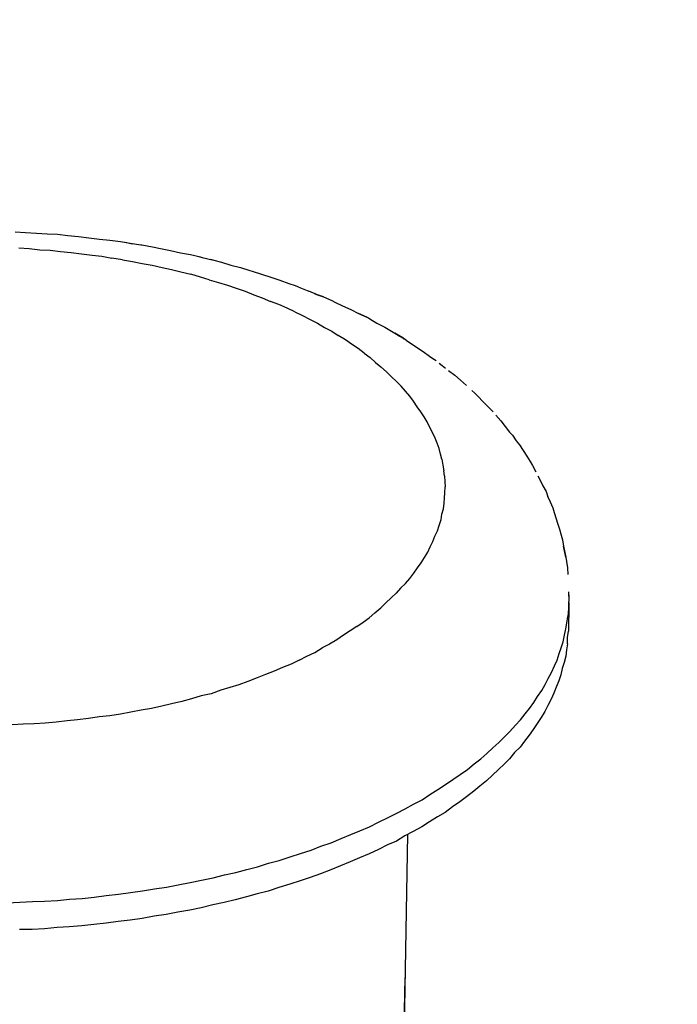
# Model space of a CAD drawing. Extents: x 0 to 1691, y -1 to 286.
# Drawn here: x 151 to 158, y 33 to 43 of the extents above; entities that cross this region are included whole.
import ezdxf

# ---------------------------------------------------------------- set-up
doc = ezdxf.new("R2010")
doc.units = 0
doc.header["$LTSCALE"] = 3
doc.layers.add('0-espace-papier', color=151, linetype='Continuous')
doc.layers.add('B2', color=5, linetype='Continuous')

# ---------------------------------------------------------------- blocks, each defined once
blk = doc.blocks.new('zpd073')
at = {"layer": 'B2'}
for p, q in [((-0.08616, 0.17959, 0.00021), (-0.08845, 0.17921, 0.00021)), ((-0.08388, 0.17997, 0.00021), (-0.08616, 0.17959, 0.00021)), ((-0.08159, 0.18022, 0.00021), (-0.08388, 0.17997, 0.00021)), ((-0.0793, 0.18048, 0.00021), (-0.08159, 0.18022, 0.00021)), ((-0.07689, 0.18073, 0.00021), (-0.0793, 0.18048, 0.00021)), ((-0.0746, 0.18098, 0.00021), (-0.07689, 0.18073, 0.00021)), ((-0.09874, 0.17743, 0.00021), (-0.10014, 0.17705, 0.00021)), ((-0.0976, 0.17768, 0.00021), (-0.09976, 0.17717, 0.00021)), ((-0.09531, 0.17806, 0.00021), (-0.0976, 0.17768, 0.00021)), ((-0.09302, 0.17844, 0.00021), (-0.09531, 0.17806, 0.00021)), ((-0.09074, 0.17882, 0.00021), (-0.09302, 0.17844, 0.00021)), ((-0.08845, 0.17921, 0.00021), (-0.09074, 0.17882, 0.00021)), ((-0.07524, 0.17743, 0.00021), (-0.07752, 0.17717, 0.00021)), ((-0.10636, 0.17565, 0.00021), (-0.10852, 0.17514, 0.00021)), ((-0.10459, 0.17616, 0.00021), (-0.10636, 0.17565, 0.00021)), ((-0.1023, 0.17667, 0.00021), (-0.10459, 0.17616, 0.00021)), ((-0.10204, 0.17667, 0.00021), (-0.1023, 0.17667, 0.00021)), ((-0.09976, 0.17717, 0.00021), (-0.10204, 0.17667, 0.00021)), ((-0.08896, 0.17539, 0.00021), (-0.09124, 0.17501, 0.00021)), ((-0.08667, 0.17578, 0.00021), (-0.08896, 0.17539, 0.00021)), ((-0.08438, 0.17616, 0.00021), (-0.08667, 0.17578, 0.00021)), ((-0.0821, 0.17654, 0.00021), (-0.08438, 0.17616, 0.00021)), ((-0.07981, 0.17679, 0.00021), (-0.0821, 0.17654, 0.00021)), ((-0.07752, 0.17717, 0.00021), (-0.07981, 0.17679, 0.00021)), ((-0.11538, 0.17323, 0.00021), (-0.11754, 0.1726, 0.00021)), ((-0.11462, 0.17349, 0.00021), (-0.11538, 0.17323, 0.00021)), ((-0.11284, 0.174, 0.00021), (-0.115, 0.17336, 0.00021)), ((-0.11068, 0.17451, 0.00021), (-0.11284, 0.174, 0.00021)), ((-0.10852, 0.17514, 0.00021), (-0.11068, 0.17451, 0.00021)), ((-0.10001, 0.17311, 0.00021), (-0.10217, 0.1726, 0.00021)), ((-0.09785, 0.17362, 0.00021), (-0.10001, 0.17311, 0.00021)), ((-0.09785, 0.17362, 0.00021), (-0.09556, 0.17412, 0.00021)), ((-0.0934, 0.17463, 0.00021), (-0.09556, 0.17412, 0.00021)), ((-0.09124, 0.17501, 0.00021), (-0.0934, 0.17463, 0.00021)), ((-0.12161, 0.1712, 0.00021), (-0.12364, 0.17057, 0.00021)), ((-0.11958, 0.17196, 0.00021), (-0.12161, 0.1712, 0.00021)), ((-0.11793, 0.17247, 0.00021), (-0.11958, 0.17196, 0.00021)), ((-0.11716, 0.17273, 0.00021), (-0.11793, 0.17247, 0.00021)), ((-0.10852, 0.17095, 0.00021), (-0.11056, 0.17031, 0.00021)), ((-0.10649, 0.17146, 0.00021), (-0.10852, 0.17095, 0.00021)), ((-0.10433, 0.17209, 0.00021), (-0.10649, 0.17146, 0.00021)), ((-0.10217, 0.1726, 0.00021), (-0.10433, 0.17209, 0.00021)), ((-0.12822, 0.16891, 0.00021), (-0.13025, 0.16815, 0.00021)), ((-0.12618, 0.16968, 0.00021), (-0.12822, 0.16891, 0.00021)), ((-0.12568, 0.1698, 0.00021), (-0.12618, 0.16968, 0.00021)), ((-0.12364, 0.17057, 0.00021), (-0.12568, 0.1698, 0.00021)), ((-0.11666, 0.16828, 0.00021), (-0.11475, 0.16891, 0.00021)), ((-0.11475, 0.16891, 0.00021), (-0.11272, 0.16968, 0.00021)), ((-0.11056, 0.17031, 0.00021), (-0.11272, 0.16968, 0.00021)), ((-0.13216, 0.16739, 0.00021), (-0.13406, 0.1665, 0.00021)), ((-0.13025, 0.16815, 0.00021), (-0.13216, 0.16739, 0.00021)), ((-0.12059, 0.16688, 0.00021), (-0.1225, 0.16612, 0.00021)), ((-0.11869, 0.16752, 0.00021), (-0.12059, 0.16688, 0.00021)), ((-0.11666, 0.16828, 0.00021), (-0.11869, 0.16752, 0.00021)), ((-0.14029, 0.16371, 0.00021), (-0.13838, 0.16459, 0.00021)), ((-0.1366, 0.16548, 0.00021), (-0.13838, 0.16459, 0.00021)), ((-0.13597, 0.16574, 0.00021), (-0.1366, 0.16548, 0.00021)), ((-0.13546, 0.16599, 0.00021), (-0.13597, 0.16574, 0.00021)), ((-0.13406, 0.1665, 0.00021), (-0.13546, 0.16599, 0.00021)), ((-0.12631, 0.16447, 0.00021), (-0.12809, 0.16371, 0.00021)), ((-0.12441, 0.16536, 0.00021), (-0.12631, 0.16447, 0.00021)), ((-0.1225, 0.16612, 0.00021), (-0.12441, 0.16536, 0.00021)), ((-0.14334, 0.16231, 0.00021), (-0.14397, 0.16193, 0.00021)), ((-0.14156, 0.1632, 0.00021), (-0.14334, 0.16231, 0.00021)), ((-0.13965, 0.16396, 0.00021), (-0.14156, 0.1632, 0.00021)), ((-0.13965, 0.16396, 0.00021), (-0.14156, 0.1632, 0.00021)), ((-0.14156, 0.1632, 0.00021), (-0.14029, 0.16371, 0.00021)), ((-0.14156, 0.1632, 0.00021), (-0.14029, 0.16371, 0.00021)), ((-0.14029, 0.16371, 0.00021), (-0.14092, 0.16345, 0.00021)), ((-0.14092, 0.16345, 0.00021), (-0.14029, 0.16371, 0.00021)), ((-0.13965, 0.16396, 0.00021), (-0.14029, 0.16371, 0.00021)), ((-0.14029, 0.16371, 0.00021), (-0.13965, 0.16396, 0.00021)), ((-0.13165, 0.16205, 0.00021), (-0.12987, 0.16282, 0.00021)), ((-0.12809, 0.16371, 0.00021), (-0.12987, 0.16282, 0.00021)), ((-0.1474, 0.16015, 0.00021), (-0.14905, 0.15913, 0.00021)), ((-0.14562, 0.16104, 0.00021), (-0.1474, 0.16015, 0.00021)), ((-0.14397, 0.16193, 0.00021), (-0.14562, 0.16104, 0.00021)), ((-0.13508, 0.16027, 0.00021), (-0.13673, 0.15939, 0.00021)), ((-0.13508, 0.16027, 0.00021), (-0.13343, 0.16116, 0.00021)), ((-0.13343, 0.16116, 0.00021), (-0.13165, 0.16205, 0.00021)), ((-0.15083, 0.15824, 0.00021), (-0.15147, 0.15786, 0.00021)), ((-0.15147, 0.15786, 0.00021), (-0.15083, 0.15824, 0.00021)), ((-0.14905, 0.15913, 0.00021), (-0.15083, 0.15824, 0.00021)), ((-0.15083, 0.15824, 0.00021), (-0.14905, 0.15913, 0.00021)), ((-0.13838, 0.15837, 0.00021), (-0.13991, 0.15748, 0.00021)), ((-0.13673, 0.15939, 0.00021), (-0.13838, 0.15837, 0.00021)), ((-0.15464, 0.15583, 0.00021), (-0.1568, 0.15443, 0.00021)), ((-0.15299, 0.15684, 0.00021), (-0.15464, 0.15583, 0.00021)), ((-0.15147, 0.15786, 0.00021), (-0.15299, 0.15684, 0.00021)), ((-0.14143, 0.15646, 0.00021), (-0.14296, 0.15557, 0.00021)), ((-0.13991, 0.15748, 0.00021), (-0.14143, 0.15646, 0.00021)), ((-0.15922, 0.15278, 0.00021), (-0.15769, 0.1538, 0.00021)), ((-0.1568, 0.15443, 0.00021), (-0.15846, 0.15329, 0.00021)), ((-0.15846, 0.15329, 0.00021), (-0.1568, 0.15443, 0.00021)), ((-0.15769, 0.1538, 0.00021), (-0.15846, 0.15329, 0.00021)), ((-0.15769, 0.1538, 0.00021), (-0.15846, 0.15329, 0.00021)), ((-0.1568, 0.15443, 0.00021), (-0.15769, 0.1538, 0.00021)), ((-0.15769, 0.1538, 0.00021), (-0.1568, 0.15443, 0.00021)), ((-0.15617, 0.15481, 0.00021), (-0.1568, 0.15443, 0.00021)), ((-0.14588, 0.15354, 0.00021), (-0.14435, 0.15456, 0.00021)), ((-0.14296, 0.15557, 0.00021), (-0.14435, 0.15456, 0.00021)), ((-0.14296, 0.15557, 0.00021), (-0.14296, 0.15545, 0.00021)), ((-0.16087, 0.15151, 0.00021), (-0.16201, 0.15062, 0.00021)), ((-0.15922, 0.15278, 0.00021), (-0.16138, 0.15113, 0.00021)), ((-0.15846, 0.15329, 0.00021), (-0.15871, 0.15303, 0.00021)), ((-0.14982, 0.15036, 0.00021), (-0.14855, 0.15151, 0.00021)), ((-0.14855, 0.15151, 0.00021), (-0.14715, 0.15252, 0.00021)), ((-0.14715, 0.15252, 0.00021), (-0.14588, 0.15354, 0.00021)), ((-0.16278, 0.15011, 0.00021), (-0.16417, 0.14897, 0.00021)), ((-0.16138, 0.15113, 0.00021), (-0.16278, 0.15011, 0.00021)), ((-0.16201, 0.15062, 0.00021), (-0.16227, 0.15049, 0.00021)), ((-0.15109, 0.14935, 0.00021), (-0.15223, 0.1482, 0.00021)), ((-0.14982, 0.15036, 0.00021), (-0.15109, 0.14935, 0.00021)), ((-0.16621, 0.14732, 0.00021), (-0.16684, 0.14681, 0.00021)), ((-0.16481, 0.14846, 0.00021), (-0.16557, 0.14795, 0.00021)), ((-0.16417, 0.14897, 0.00021), (-0.16481, 0.14846, 0.00021)), ((-0.15452, 0.14604, 0.00021), (-0.15337, 0.14719, 0.00021)), ((-0.15223, 0.1482, 0.00021), (-0.15337, 0.14719, 0.00021)), ((-0.16811, 0.14566, 0.00021), (-0.16951, 0.14452, 0.00021)), ((-0.16684, 0.14681, 0.00021), (-0.16748, 0.14617, 0.00021)), ((-0.15553, 0.1449, 0.00021), (-0.15452, 0.14604, 0.00021)), ((-0.17065, 0.14338, 0.00021), (-0.17192, 0.14211, 0.00021)), ((-0.16951, 0.14452, 0.00021), (-0.17065, 0.14338, 0.00021)), ((-0.15757, 0.14274, 0.00021), (-0.15655, 0.14388, 0.00021)), ((-0.15655, 0.14388, 0.00021), (-0.15553, 0.1449, 0.00021)), ((-0.17307, 0.14096, 0.00021), (-0.1737, 0.14033, 0.00021)), ((-0.15935, 0.14045, 0.00021), (-0.15846, 0.1416, 0.00021)), ((-0.15846, 0.1416, 0.00021), (-0.15757, 0.14274, 0.00021)), ((-0.17434, 0.13956, 0.00021), (-0.17535, 0.13842, 0.00021)), ((-0.1737, 0.14033, 0.00021), (-0.17434, 0.13956, 0.00021)), ((-0.16087, 0.13804, 0.00021), (-0.16011, 0.13931, 0.00021)), ((-0.16011, 0.13931, 0.00021), (-0.15935, 0.14045, 0.00021)), ((-0.1765, 0.13715, 0.00021), (-0.17751, 0.13601, 0.00021)), ((-0.17535, 0.13842, 0.00021), (-0.1765, 0.13715, 0.00021)), ((-0.16227, 0.13575, 0.00021), (-0.16163, 0.1369, 0.00021)), ((-0.16163, 0.1369, 0.00021), (-0.16087, 0.13804, 0.00021)), ((-0.17802, 0.13525, 0.00021), (-0.17904, 0.13397, 0.00021)), ((-0.16341, 0.13334, 0.00021), (-0.1629, 0.13461, 0.00021)), ((-0.1629, 0.13461, 0.00021), (-0.16227, 0.13575, 0.00021)), ((-0.17993, 0.1327, 0.00021), (-0.18082, 0.13143, 0.00021)), ((-0.17904, 0.13397, 0.00021), (-0.17993, 0.1327, 0.00021)), ((-0.16443, 0.13093, 0.00021), (-0.16392, 0.1322, 0.00021)), ((-0.16392, 0.1322, 0.00021), (-0.16341, 0.13334, 0.00021)), ((-0.18145, 0.13067, 0.00021), (-0.18222, 0.1294, 0.00021)), ((-0.18082, 0.13143, 0.00021), (-0.18145, 0.13067, 0.00021)), ((-0.16519, 0.12864, 0.00021), (-0.16481, 0.12978, 0.00021)), ((-0.16481, 0.12978, 0.00021), (-0.16443, 0.13093, 0.00021)), ((-0.18285, 0.12851, 0.00021), (-0.18361, 0.12724, 0.00021)), ((-0.18222, 0.1294, 0.00021), (-0.18285, 0.12851, 0.00021)), ((-0.16544, 0.12737, 0.00021), (-0.16519, 0.12864, 0.00021)), ((-0.18438, 0.12597, 0.00021), (-0.18501, 0.1247, 0.00021)), ((-0.18361, 0.12724, 0.00021), (-0.18438, 0.12597, 0.00021)), ((-0.1657, 0.12622, 0.00021), (-0.16583, 0.12495, 0.00021)), ((-0.1657, 0.12622, 0.00021), (-0.16544, 0.12737, 0.00021)), ((-0.18552, 0.12381, 0.00021), (-0.18615, 0.12241, 0.00021)), ((-0.18501, 0.1247, 0.00021), (-0.18552, 0.12381, 0.00021)), ((-0.16608, 0.12254, 0.00021), (-0.16595, 0.12368, 0.00021)), ((-0.16583, 0.12495, 0.00021), (-0.16595, 0.12368, 0.00021)), ((-0.18654, 0.12152, 0.00021), (-0.18717, 0.12025, 0.00021)), ((-0.16608, 0.12254, 0.00021), (-0.16608, 0.12127, 0.00021)), ((-0.16608, 0.12127, 0.00021), (-0.16608, 0.12013, 0.00021)), ((-0.18755, 0.11924, 0.00021), (-0.18819, 0.11797, 0.00021)), ((-0.18717, 0.12025, 0.00021), (-0.18755, 0.11924, 0.00021)), ((-0.16595, 0.11885, 0.00021), (-0.16608, 0.12013, 0.00021)), ((-0.18844, 0.11695, 0.00021), (-0.18895, 0.11568, 0.00021)), ((-0.18819, 0.11797, 0.00021), (-0.18857, 0.11657, 0.00021)), ((-0.16583, 0.11771, 0.00021), (-0.16595, 0.11885, 0.00021)), ((-0.1657, 0.11657, 0.00021), (-0.16583, 0.11771, 0.00021)), ((-0.18895, 0.11568, 0.00021), (-0.18946, 0.11428, 0.00021)), ((-0.16544, 0.1153, 0.00021), (-0.1657, 0.11657, 0.00021)), ((-0.16506, 0.11415, 0.00021), (-0.16544, 0.1153, 0.00021)), ((-0.18971, 0.11326, 0.00021), (-0.19009, 0.11187, 0.00021)), ((-0.18946, 0.11428, 0.00021), (-0.18971, 0.11326, 0.00021)), ((-0.16481, 0.11301, 0.00021), (-0.16506, 0.11415, 0.00021)), ((-0.1643, 0.11174, 0.00021), (-0.16481, 0.11301, 0.00021)), ((-0.19035, 0.11085, 0.00021), (-0.19073, 0.10958, 0.00021)), ((-0.19009, 0.11187, 0.00021), (-0.19035, 0.11085, 0.00021)), ((-0.16392, 0.1106, 0.00021), (-0.1643, 0.11174, 0.00021)), ((-0.16328, 0.10945, 0.00021), (-0.16392, 0.1106, 0.00021)), ((-0.19098, 0.10818, 0.00021), (-0.19124, 0.10717, 0.00021)), ((-0.19073, 0.10958, 0.00021), (-0.19098, 0.10818, 0.00021)), ((-0.16278, 0.10831, 0.00021), (-0.16328, 0.10945, 0.00021)), ((-0.16214, 0.10717, 0.00021), (-0.16278, 0.10831, 0.00021)), ((-0.19124, 0.10717, 0.00021), (-0.19136, 0.10577, 0.00021)), ((-0.16151, 0.10602, 0.00021), (-0.16214, 0.10717, 0.00021)), ((-0.16074, 0.10488, 0.00021), (-0.16151, 0.10602, 0.00021)), ((-0.19162, 0.10437, 0.00021), (-0.19174, 0.10335, 0.00021)), ((-0.19174, 0.10335, 0.00021), (-0.19162, 0.10437, 0.00021)), ((-0.19136, 0.10577, 0.00021), (-0.19162, 0.10437, 0.00021)), ((-0.19162, 0.10437, 0.00021), (-0.19136, 0.10577, 0.00021)), ((-0.15998, 0.10374, 0.00021), (-0.16074, 0.10488, 0.00021)), ((-0.19187, 0.10234, 0.00021), (-0.192, 0.10094, 0.00021)), ((-0.19174, 0.10335, 0.00021), (-0.19187, 0.10234, 0.00021)), ((-0.15909, 0.10272, 0.00021), (-0.15998, 0.10374, 0.00021)), ((-0.1582, 0.10158, 0.00021), (-0.15909, 0.10272, 0.00021)), ((-0.192, 0.10094, 0.00021), (-0.192, 0.09954, 0.00021)), ((-0.15731, 0.10043, 0.00021), (-0.1582, 0.10158, 0.00021)), ((-0.1563, 0.09942, 0.00021), (-0.15731, 0.10043, 0.00021)), ((-0.15515, 0.0984, 0.00021), (-0.1563, 0.09942, 0.00021)), ((-0.15515, 0.0984, 0.00021), (-0.15414, 0.09738, 0.00021)), ((-0.15414, 0.09738, 0.00021), (-0.15299, 0.09637, 0.00021)), ((-0.192, 0.09433, 0.00021), (-0.192, 0.09573, 0.00021)), ((-0.192, 0.09471, 0.00021), (-0.192, 0.09573, 0.00021)), ((-0.15299, 0.09637, 0.00021), (-0.15172, 0.09535, 0.00021)), ((-0.15058, 0.09433, 0.00021), (-0.15172, 0.09535, 0.00021)), ((-0.19187, 0.09294, 0.00021), (-0.192, 0.09433, 0.00021)), ((-0.19187, 0.09332, 0.00021), (-0.19174, 0.09205, 0.00021)), ((-0.14918, 0.09332, 0.00021), (-0.15058, 0.09433, 0.00021)), ((-0.14791, 0.0923, 0.00021), (-0.14918, 0.09332, 0.00021)), ((-0.19187, 0.09217, 0.00021), (-0.19187, 0.09294, 0.00021)), ((-0.19187, 0.09294, 0.00021), (-0.19149, 0.08709, 0.00021)), ((-0.19174, 0.09205, 0.00021), (-0.19149, 0.09027, 0.00021)), ((-0.14651, 0.09141, 0.00021), (-0.14791, 0.0923, 0.00021)), ((-0.14512, 0.09052, 0.00021), (-0.14651, 0.09141, 0.00021)), ((-0.19124, 0.08887, 0.00021), (-0.19149, 0.09027, 0.00021)), ((-0.19098, 0.0876, 0.00021), (-0.19124, 0.08887, 0.00021)), ((-0.14512, 0.09052, 0.00021), (-0.14359, 0.08963, 0.00021)), ((-0.14359, 0.08963, 0.00021), (-0.14207, 0.08874, 0.00021)), ((-0.14207, 0.08874, 0.00021), (-0.14054, 0.08785, 0.00021)), ((-0.19124, 0.08569, 0.00021), (-0.19149, 0.08709, 0.00021)), ((-0.1906, 0.0862, 0.00021), (-0.19098, 0.0876, 0.00021)), ((-0.14054, 0.08785, 0.00021), (-0.13889, 0.08696, 0.00021)), ((-0.13889, 0.08696, 0.00021), (-0.13724, 0.0862, 0.00021)), ((-0.19111, 0.0843, 0.00021), (-0.19124, 0.08569, 0.00021)), ((-0.19022, 0.0848, 0.00021), (-0.1906, 0.0862, 0.00021)), ((-0.18971, 0.08353, 0.00021), (-0.19022, 0.0848, 0.00021)), ((-0.13559, 0.08531, 0.00021), (-0.13724, 0.0862, 0.00021)), ((-0.13381, 0.08455, 0.00021), (-0.13559, 0.08531, 0.00021)), ((-0.13203, 0.08379, 0.00021), (-0.13381, 0.08455, 0.00021)), ((-0.19111, 0.0843, 0.00021), (-0.19086, 0.08303, 0.00021)), ((-0.19086, 0.08303, 0.00021), (-0.1906, 0.08163, 0.00021)), ((-0.1892, 0.08226, 0.00021), (-0.18971, 0.08353, 0.00021)), ((-0.1887, 0.08087, 0.00021), (-0.1892, 0.08226, 0.00021)), ((-0.13203, 0.08379, 0.00021), (-0.13025, 0.08303, 0.00021)), ((-0.13025, 0.08303, 0.00021), (-0.12834, 0.08239, 0.00021)), ((-0.12834, 0.08239, 0.00021), (-0.12644, 0.08163, 0.00021)), ((-0.1906, 0.08163, 0.00021), (-0.19022, 0.08023, 0.00021)), ((-0.19022, 0.08023, 0.00021), (-0.18971, 0.07896, 0.00021)), ((-0.18806, 0.07959, 0.00021), (-0.1887, 0.08087, 0.00021)), ((-0.12644, 0.08163, 0.00021), (-0.12453, 0.08099, 0.00021)), ((-0.12453, 0.08099, 0.00021), (-0.12263, 0.08036, 0.00021)), ((-0.12263, 0.08036, 0.00021), (-0.12059, 0.07972, 0.00021)), ((-0.18971, 0.07896, 0.00021), (-0.18933, 0.07756, 0.00021)), ((-0.1873, 0.0782, 0.00021), (-0.18806, 0.07959, 0.00021)), ((-0.18654, 0.07693, 0.00021), (-0.1873, 0.0782, 0.00021)), ((-0.12059, 0.07972, 0.00021), (-0.11856, 0.07909, 0.00021)), ((-0.11856, 0.07909, 0.00021), (-0.11653, 0.07858, 0.00021)), ((-0.11653, 0.07858, 0.00021), (-0.1145, 0.07807, 0.00021)), ((-0.1145, 0.07807, 0.00021), (-0.11234, 0.07743, 0.00021)), ((-0.18933, 0.07756, 0.00021), (-0.18882, 0.07629, 0.00021)), ((-0.18882, 0.07629, 0.00021), (-0.18819, 0.07489, 0.00021)), ((-0.18577, 0.07566, 0.00021), (-0.18654, 0.07693, 0.00021)), ((-0.11234, 0.07743, 0.00021), (-0.11018, 0.07705, 0.00021)), ((-0.11018, 0.07705, 0.00021), (-0.10802, 0.07655, 0.00021)), ((-0.10802, 0.07655, 0.00021), (-0.10586, 0.07604, 0.00021)), ((-0.10586, 0.07604, 0.00021), (-0.10357, 0.07566, 0.00021)), ((-0.18819, 0.07489, 0.00021), (-0.18755, 0.07362, 0.00021)), ((-0.18755, 0.07362, 0.00021), (-0.18692, 0.07235, 0.00021)), ((-0.18501, 0.07439, 0.00021), (-0.18577, 0.07566, 0.00021)), ((-0.18399, 0.07312, 0.00021), (-0.18501, 0.07439, 0.00021)), ((-0.10357, 0.07566, 0.00021), (-0.10141, 0.07527, 0.00021)), ((-0.10141, 0.07527, 0.00021), (-0.09912, 0.07489, 0.00021)), ((-0.09912, 0.07489, 0.00021), (-0.09683, 0.07464, 0.00021)), ((-0.09683, 0.07464, 0.00021), (-0.09455, 0.07426, 0.00021)), ((-0.09455, 0.07426, 0.00021), (-0.09226, 0.074, 0.00021)), ((-0.09226, 0.074, 0.00021), (-0.08985, 0.07375, 0.00021)), ((-0.08985, 0.07375, 0.00021), (-0.08756, 0.07362, 0.00021)), ((-0.08756, 0.07362, 0.00021), (-0.08515, 0.07337, 0.00021)), ((-0.18692, 0.07235, 0.00021), (-0.18615, 0.07096, 0.00021)), ((-0.18311, 0.07184, 0.00021), (-0.18399, 0.07312, 0.00021)), ((-0.18209, 0.07057, 0.00021), (-0.18311, 0.07184, 0.00021)), ((-0.08515, 0.07337, 0.00021), (-0.08273, 0.07324, 0.00021)), ((-0.08273, 0.07324, 0.00021), (-0.08044, 0.07312, 0.00021)), ((-0.08044, 0.07312, 0.00021), (-0.07803, 0.07299, 0.00021)), ((-0.07803, 0.07299, 0.00021), (-0.07562, 0.07286, 0.00021)), ((-0.07562, 0.07286, 0.00021), (-0.0732, 0.07286, 0.00021)), ((-0.0732, 0.07286, 0.00021), (-0.07079, 0.07286, 0.00021)), ((-0.07079, 0.07286, 0.00021), (-0.06837, 0.07286, 0.00021)), ((-0.18615, 0.07096, 0.00021), (-0.18539, 0.06968, 0.00021)), ((-0.18539, 0.06968, 0.00021), (-0.1845, 0.06841, 0.00021)), ((-0.18107, 0.06943, 0.00021), (-0.18209, 0.07057, 0.00021)), ((-0.17993, 0.06816, 0.00021), (-0.18107, 0.06943, 0.00021)), ((-0.1845, 0.06841, 0.00021), (-0.18361, 0.06714, 0.00021)), ((-0.18361, 0.06714, 0.00021), (-0.1826, 0.06587, 0.00021)), ((-0.17879, 0.06702, 0.00021), (-0.17993, 0.06816, 0.00021)), ((-0.1826, 0.06587, 0.00021), (-0.18171, 0.06473, 0.00021)), ((-0.17751, 0.06575, 0.00021), (-0.17879, 0.06702, 0.00021)), ((-0.17624, 0.0646, 0.00021), (-0.17751, 0.06575, 0.00021)), ((-0.18171, 0.06473, 0.00021), (-0.18056, 0.06346, 0.00021)), ((-0.18056, 0.06346, 0.00021), (-0.17955, 0.06219, 0.00021)), ((-0.17497, 0.06346, 0.00021), (-0.17624, 0.0646, 0.00021)), ((-0.17358, 0.06232, 0.00021), (-0.17497, 0.06346, 0.00021)), ((-0.17955, 0.06219, 0.00021), (-0.17828, 0.06104, 0.00021)), ((-0.17828, 0.06104, 0.00021), (-0.17713, 0.05977, 0.00021)), ((-0.17218, 0.06117, 0.00021), (-0.17358, 0.06232, 0.00021)), ((-0.17078, 0.06003, 0.00021), (-0.17218, 0.06117, 0.00021)), ((-0.17713, 0.05977, 0.00021), (-0.17586, 0.05863, 0.00021)), ((-0.17586, 0.05863, 0.00021), (-0.17459, 0.05749, 0.00021)), ((-0.16926, 0.05901, 0.00021), (-0.17078, 0.06003, 0.00021)), ((-0.16773, 0.05787, 0.00021), (-0.16926, 0.05901, 0.00021)), ((-0.17459, 0.05749, 0.00021), (-0.17319, 0.05634, 0.00021)), ((-0.17319, 0.05634, 0.00021), (-0.1718, 0.0552, 0.00021)), ((-0.16608, 0.05685, 0.00021), (-0.16773, 0.05787, 0.00021)), ((-0.16443, 0.05584, 0.00021), (-0.16608, 0.05685, 0.00021)), ((-0.1718, 0.0552, 0.00021), (-0.17027, 0.05406, 0.00021)), ((-0.16278, 0.05482, 0.00021), (-0.16443, 0.05584, 0.00021)), ((-0.161, 0.0538, 0.00021), (-0.16278, 0.05482, 0.00021)), ((-0.17027, 0.05406, 0.00021), (-0.16887, 0.05304, 0.00021)), ((-0.16887, 0.05304, 0.00021), (-0.16722, 0.0519, 0.00021)), ((-0.15922, 0.05279, 0.00021), (-0.161, 0.0538, 0.00021)), ((-0.15744, 0.05177, 0.00021), (-0.15922, 0.05279, 0.00021)), ((-0.16722, 0.0519, 0.00021), (-0.1657, 0.05088, 0.00021)), ((-0.1657, 0.05088, 0.00021), (-0.16405, 0.04986, 0.00021)), ((-0.16405, 0.04986, 0.00021), (-0.1624, 0.04872, 0.00021)), ((-0.15553, 0.05088, 0.00021), (-0.15744, 0.05177, 0.00021)), ((-0.15363, 0.04999, 0.00021), (-0.15553, 0.05088, 0.00021)), ((-0.15172, 0.0491, 0.00021), (-0.15363, 0.04999, 0.00021)), ((-0.1624, 0.04872, 0.00021), (-0.16062, 0.04783, 0.00021)), ((-0.16062, 0.04783, 0.00021), (-0.15884, 0.04681, 0.00021)), ((-0.14969, 0.04821, 0.00021), (-0.15172, 0.0491, 0.00021)), ((-0.14766, 0.04732, 0.00021), (-0.14969, 0.04821, 0.00021)), ((-0.15884, 0.04681, 0.00021), (-0.15706, 0.0458, 0.00021)), ((-0.15706, 0.0458, 0.00021), (-0.15515, 0.04491, 0.00021)), ((-0.14562, 0.04643, 0.00021), (-0.14766, 0.04732, 0.00021)), ((-0.14346, 0.04567, 0.00021), (-0.14562, 0.04643, 0.00021)), ((-0.14143, 0.04491, 0.00021), (-0.14346, 0.04567, 0.00021)), ((-0.15515, 0.04491, 0.00021), (-0.15325, 0.04402, 0.00021)), ((-0.15388, 0.04427, 0.00021), (-0.13978, -0.15508, 0.00021)), ((-0.15325, 0.04402, 0.00021), (-0.15134, 0.043, 0.00021)), ((-0.13927, 0.04415, 0.00021), (-0.14143, 0.04491, 0.00021)), ((-0.13698, 0.04338, 0.00021), (-0.13927, 0.04415, 0.00021)), ((-0.1347, 0.04275, 0.00021), (-0.13698, 0.04338, 0.00021)), ((-0.15134, 0.043, 0.00021), (-0.14931, 0.04224, 0.00021)), ((-0.14931, 0.04224, 0.00021), (-0.14728, 0.04135, 0.00021)), ((-0.14728, 0.04135, 0.00021), (-0.14524, 0.04046, 0.00021)), ((-0.13254, 0.04199, 0.00021), (-0.1347, 0.04275, 0.00021)), ((-0.13012, 0.04135, 0.00021), (-0.13254, 0.04199, 0.00021)), ((-0.12784, 0.04072, 0.00021), (-0.13012, 0.04135, 0.00021)), ((-0.14524, 0.04046, 0.00021), (-0.14308, 0.0397, 0.00021)), ((-0.14308, 0.0397, 0.00021), (-0.14092, 0.03894, 0.00021)), ((-0.14092, 0.03894, 0.00021), (-0.13876, 0.03817, 0.00021)), ((-0.12542, 0.04008, 0.00021), (-0.12784, 0.04072, 0.00021)), ((-0.12301, 0.03957, 0.00021), (-0.12542, 0.04008, 0.00021)), ((-0.12059, 0.03894, 0.00021), (-0.12301, 0.03957, 0.00021)), ((-0.11818, 0.03843, 0.00021), (-0.12059, 0.03894, 0.00021)), ((-0.13876, 0.03817, 0.00021), (-0.1366, 0.03741, 0.00021)), ((-0.1366, 0.03741, 0.00021), (-0.13432, 0.03665, 0.00021)), ((-0.11577, 0.03792, 0.00021), (-0.11818, 0.03843, 0.00021)), ((-0.11322, 0.03754, 0.00021), (-0.11577, 0.03792, 0.00021)), ((-0.11068, 0.03703, 0.00021), (-0.11322, 0.03754, 0.00021)), ((-0.10814, 0.03665, 0.00021), (-0.11068, 0.03703, 0.00021)), ((-0.13432, 0.03665, 0.00021), (-0.13203, 0.03601, 0.00021)), ((-0.13203, 0.03601, 0.00021), (-0.12974, 0.03538, 0.00021)), ((-0.12974, 0.03538, 0.00021), (-0.12745, 0.03474, 0.00021)), ((-0.12745, 0.03474, 0.00021), (-0.12504, 0.03411, 0.00021)), ((-0.1056, 0.03627, 0.00021), (-0.10814, 0.03665, 0.00021)), ((-0.10293, 0.03589, 0.00021), (-0.1056, 0.03627, 0.00021)), ((-0.10039, 0.03551, 0.00021), (-0.10293, 0.03589, 0.00021)), ((-0.09772, 0.03525, 0.00021), (-0.10039, 0.03551, 0.00021)), ((-0.09506, 0.035, 0.00021), (-0.09772, 0.03525, 0.00021)), ((-0.09239, 0.03474, 0.00021), (-0.09506, 0.035, 0.00021)), ((-0.08972, 0.03449, 0.00021), (-0.09239, 0.03474, 0.00021)), ((-0.12504, 0.03411, 0.00021), (-0.12263, 0.03347, 0.00021)), ((-0.12263, 0.03347, 0.00021), (-0.12021, 0.03297, 0.00021)), ((-0.12021, 0.03297, 0.00021), (-0.1178, 0.03246, 0.00021)), ((-0.1178, 0.03246, 0.00021), (-0.11526, 0.03195, 0.00021)), ((-0.08705, 0.03436, 0.00021), (-0.08972, 0.03449, 0.00021)), ((-0.08438, 0.03411, 0.00021), (-0.08705, 0.03436, 0.00021)), ((-0.08172, 0.03398, 0.00021), (-0.08438, 0.03411, 0.00021)), ((-0.07892, 0.03398, 0.00021), (-0.08172, 0.03398, 0.00021)), ((-0.07625, 0.03385, 0.00021), (-0.07892, 0.03398, 0.00021)), ((-0.07346, 0.03385, 0.00021), (-0.07625, 0.03385, 0.00021)), ((-0.07079, 0.03385, 0.00021), (-0.07346, 0.03385, 0.00021)), ((-0.06799, 0.03385, 0.00021), (-0.07079, 0.03385, 0.00021)), ((-0.0652, 0.03385, 0.00021), (-0.06799, 0.03385, 0.00021)), ((-0.11526, 0.03195, 0.00021), (-0.11284, 0.03144, 0.00021)), ((-0.11284, 0.03144, 0.00021), (-0.1103, 0.03106, 0.00021)), ((-0.1103, 0.03106, 0.00021), (-0.10776, 0.03055, 0.00021)), ((-0.10776, 0.03055, 0.00021), (-0.10522, 0.03017, 0.00021)), ((-0.10522, 0.03017, 0.00021), (-0.10255, 0.02992, 0.00021)), ((-0.10255, 0.02992, 0.00021), (-0.10001, 0.02954, 0.00021)), ((-0.10001, 0.02954, 0.00021), (-0.09734, 0.02928, 0.00021)), ((-0.09734, 0.02928, 0.00021), (-0.09467, 0.0289, 0.00021)), ((-0.09467, 0.0289, 0.00021), (-0.09201, 0.02865, 0.00021)), ((-0.09201, 0.02865, 0.00021), (-0.08934, 0.02852, 0.00021)), ((-0.08934, 0.02852, 0.00021), (-0.08667, 0.02826, 0.00021)), ((-0.08667, 0.02826, 0.00021), (-0.084, 0.02814, 0.00021)), ((-0.084, 0.02814, 0.00021), (-0.08133, 0.02801, 0.00021)), ((-0.08133, 0.02801, 0.00021), (-0.07854, 0.02788, 0.00021)), ((-0.07854, 0.02788, 0.00021), (-0.07587, 0.02788, 0.00021)), ((-0.07587, 0.02788, 0.00021), (-0.07308, 0.02776, 0.00021)), ((-0.07308, 0.02776, 0.00021), (-0.07041, 0.02776, 0.00021)), ((-0.07041, 0.02776, 0.00021), (-0.06761, 0.02788, 0.00021)), ((-0.1516, 0.01289, 0.00021), (-0.13991, -0.15393, 0.00021))]:
    blk.add_line(p, q, dxfattribs=at)
at = {"layer": 'B2', "color": 11}
blk.add_circle((-0.00001, -0.00004, 0.00001), 0.49972, dxfattribs=at)

msp = doc.modelspace()

# ---------------------------------------------------------------- block references
at = {"layer": '0-espace-papier', "color": 5, "xscale": -47.99999999999999, "yscale": 48, "zscale": 48, "rotation": 2.97755631872211}
msp.add_blockref('zpd073', (147.601, 32.379, -0.001), dxfattribs=at)

doc.saveas('drawing.dxf')
